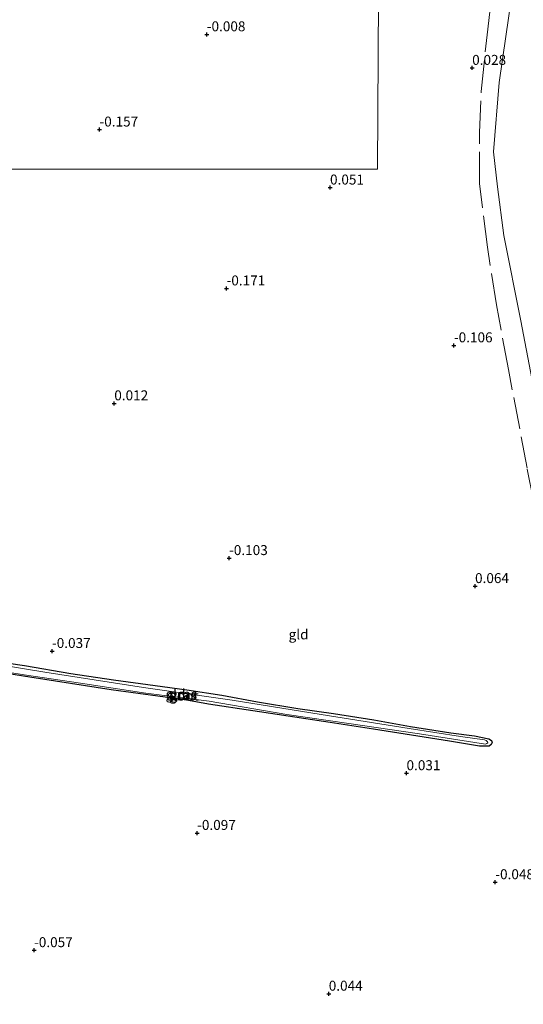
# Model space of a CAD drawing. Units: metres. Extents: x 179997 to 190007, y 506248 to 512503.
# Drawn here: x 185234 to 185360, y 510017 to 510264 of the extents above; entities that cross this region are included whole.
import ezdxf
from ezdxf.enums import TextEntityAlignment as Align

# ---------------------------------------------------------------- set-up
doc = ezdxf.new("R2010")
doc.units = ezdxf.units.M
doc.linetypes.add('IE-TERREINAFSCHEIDING', pattern=[10, 8, -2])
doc.layers.get('0').update_dxf_attribs({"lineweight": 25})
for name, color, linetype, lineweight in [('B-ME-GW-HOOGTEPUNT-S-B1', 10, 'Continuous', 25), ('B-ME-GW-INSTEEKWATERGANG-L-B1', 10, 'Continuous', 25), ('B-ME-GW-TEENLIJN-L-B1', 93, 'Continuous', 18), ('B-ME-IE-GRASLAND-GV-B6', 93, 'Continuous', 18), ('B-ME-IE-GRONDWERKLIJN-GROND_INGERICHT-GV-B6', 253, 'Continuous', 18), ('B-ME-IE-HULPGEOMETRIE-L-B1', 53, 'Continuous', 18), ('B-ME-IE-TERREINAFSCHEIDING-RASTERHEKWERK-L-B1', 8, 'IE-TERREINAFSCHEIDING', 18), ('B-ME-OG-WATER-GV-B6', 153, 'Continuous', 18)]:
    doc.layers.add(name, color=color, linetype=linetype, lineweight=lineweight)
doc.styles.add('NLCS-ISO', font='NLCS-ISO.TTF')

# ---------------------------------------------------------------- blocks, each defined once
blk = doc.blocks.new('hoogtepunt')
for p, q in [((-0.5, 0), (0.5, 0)), ((0, 0.5), (0, -0.5))]:
    blk.add_line(p, q)

msp = doc.modelspace()

# ---------------------------------------------------------------- linework, layer by layer
at = {"layer": 'B-ME-GW-INSTEEKWATERGANG-L-B1'}
for points in [[(185348.9, 510081.57, -0.16), (185341.35, 510082.81, -0.11), (185322.32, 510085.81, -0.14), (185311.4, 510087.5, -0.11), (185292.05, 510090.48, -0.1), (185280.88, 510092.16, -0.13), (185274.95, 510093.2, -0.15), (185256.46, 510095.74, -0.18), (185236.02, 510098.93, -0.19), (185215.94, 510102.04, -0.2)], [(185226.02, 510103.12, -0.25), (185234.74, 510101.81, -0.23), (185246.31, 510099.84, -0.25), (185257.06, 510098.24, -0.24), (185267.5, 510096.8, -0.23), (185275.48, 510095.69, -0.2), (185284.22, 510094.37, -0.18), (185293.16, 510092.74, -0.21), (185303.32, 510091.06, -0.17), (185312.31, 510089.81, -0.18), (185322.38, 510088.18, -0.1), (185331.61, 510086.52, -0.1), (185341.69, 510084.94, -0.14), (185347.64, 510084.16, -0.15), (185351.26, 510083.39, -0.22), (185351.9, 510082.98, -0.28), (185352.1, 510082.5, -0.31), (185351.83, 510081.96, -0.26), (185351.33, 510081.62, -0.19), (185348.9, 510081.57, -0.16)]]:
    msp.add_polyline3d(points, dxfattribs=at)
at = {"layer": 'B-ME-GW-TEENLIJN-L-B1'}
msp.add_polyline3d([(185362.06, 510305.58, 0.4), (185361.89, 510305.46, 0.4), (185361.47, 510305.15, 0.4), (185361.19, 510304.64, 0.4), (185359.55, 510295.63, 0.46), (185357.15, 510270.71, 0.51), (185353.85, 510248.12, 0.54), (185352.47, 510230.77, 0.43), (185353.42, 510221.98, 0.46), (185355, 510209.78, 0.54), (185359.28, 510188.33, 0.64), (185364.84, 510159.41, 0.67), (185371.28, 510121.85, 0.57), (185378.01, 510088.68, 0.67), (185382.25, 510065.25, 0.64), (185387.65, 510037.16, 0.54), (185395.18, 509995.23, 0.57), (185403.61, 509943.51, 0.51)], dxfattribs=at)
at = {"layer": 'B-ME-IE-GRASLAND-GV-B6'}
for points in [[(185216.57, 510102.43, -0.71), (185234.67, 510099.48, -0.71), (185248.8, 510097.41, -0.71), (185265.16, 510094.92, -0.71), (185281.09, 510092.84, -0.71), (185300.55, 510089.53, -0.71), (185316.1, 510087.31, -0.71), (185333.84, 510084.67, -0.71), (185350.42, 510082.08, -0.71), (185350.78, 510082.23, -0.71), (185351, 510082.38, -0.71), (185350.94, 510082.65, -0.71), (185350.59, 510083.01, -0.71), (185350.18, 510083.16, -0.71), (185344.12, 510083.97, -0.71), (185331.26, 510086.02, -0.71), (185309.14, 510089.56, -0.71), (185286.87, 510093.12, -0.71), (185264.59, 510096.31, -0.71), (185239.81, 510100.17, -0.71), (185216.27, 510103.99, -0.71)], [(185348.9, 510081.57, -0.16), (185341.35, 510082.81, -0.11), (185322.32, 510085.81, -0.14), (185311.4, 510087.5, -0.11), (185292.05, 510090.48, -0.1), (185280.88, 510092.16, -0.13), (185274.95, 510093.2, -0.15), (185256.46, 510095.74, -0.18), (185236.02, 510098.93, -0.19), (185215.94, 510102.04, -0.2)], [(185226.02, 510103.12, -0.25), (185234.74, 510101.81, -0.23), (185246.31, 510099.84, -0.25), (185257.06, 510098.24, -0.24), (185267.5, 510096.8, -0.23), (185275.48, 510095.69, -0.2), (185284.22, 510094.37, -0.18), (185293.16, 510092.74, -0.21), (185303.32, 510091.06, -0.17), (185312.31, 510089.81, -0.18), (185322.38, 510088.18, -0.1), (185331.61, 510086.52, -0.1), (185341.69, 510084.94, -0.14), (185347.64, 510084.16, -0.15), (185351.26, 510083.39, -0.22), (185351.9, 510082.98, -0.28), (185352.1, 510082.5, -0.31), (185351.83, 510081.96, -0.26), (185351.33, 510081.62, -0.19), (185348.9, 510081.57, -0.16)]]:
    msp.add_polyline3d(points, dxfattribs=at)
at = {"layer": 'B-ME-IE-GRONDWERKLIJN-GROND_INGERICHT-GV-B6'}
for points in [[(185323.59, 510269.41, -0.05), (185323.32, 510226.42, -0.02), (185273.82, 510226.42, -0.1), (185224.32, 510226.41, -0.14), (185207.14, 510226.41, -0.22), (185207.31, 510227.37, -0.21), (185210.22, 510244.79, -0.22), (185213.56, 510264.65, -0.17)], [(185224.32, 510226.41, -0.14), (185273.82, 510226.42, -0.1), (185323.32, 510226.42, -0.02), (185323.59, 510269.41, -0.05)], [(185357.15, 510270.71, 0.51), (185353.85, 510248.12, 0.54), (185352.47, 510230.77, 0.43), (185353.42, 510221.98, 0.46), (185355, 510209.78, 0.54), (185359.28, 510188.33, 0.64), (185364.84, 510159.41, 0.67), (185371.28, 510121.85, 0.57), (185378.01, 510088.68, 0.67), (185382.25, 510065.25, 0.64), (185387.65, 510037.16, 0.54), (185395.18, 509995.23, 0.57), (185403.61, 509943.51, 0.51), (185380.69, 509922.67, 0.11), (185343.84, 509889.62, -0.04)], [(185364.84, 510159.41, 0.67), (185359.28, 510188.33, 0.64), (185355, 510209.78, 0.54), (185353.42, 510221.98, 0.46), (185352.47, 510230.77, 0.43), (185353.85, 510248.12, 0.54), (185357.15, 510270.71, 0.51)], [(185215.94, 510102.04, -0.2), (185236.02, 510098.93, -0.19), (185256.46, 510095.74, -0.18), (185274.95, 510093.2, -0.15), (185280.88, 510092.16, -0.13), (185292.05, 510090.48, -0.1), (185311.4, 510087.5, -0.11), (185322.32, 510085.81, -0.14), (185341.35, 510082.81, -0.11), (185348.9, 510081.57, -0.16), (185351.33, 510081.62, -0.19), (185351.83, 510081.96, -0.26), (185352.1, 510082.5, -0.31), (185351.9, 510082.98, -0.28), (185351.26, 510083.39, -0.22), (185347.64, 510084.16, -0.15), (185341.69, 510084.94, -0.14), (185331.61, 510086.52, -0.1), (185322.38, 510088.18, -0.1), (185312.31, 510089.81, -0.18), (185303.32, 510091.06, -0.17), (185293.16, 510092.74, -0.21), (185284.22, 510094.37, -0.18), (185275.48, 510095.69, -0.2), (185267.5, 510096.8, -0.23), (185257.06, 510098.24, -0.24), (185246.31, 510099.84, -0.25), (185234.74, 510101.81, -0.23), (185226.02, 510103.12, -0.25)]]:
    msp.add_polyline3d(points, dxfattribs=at)
at = {"layer": 'B-ME-IE-HULPGEOMETRIE-L-B1'}
msp.add_polyline3d([(185323.91, 510318.91, -0.18), (185323.59, 510269.41, -0.05), (185323.32, 510226.42, -0.02), (185273.82, 510226.42, -0.1), (185224.32, 510226.41, -0.14), (185207.14, 510226.41, -0.22), (185206.42, 510226.46, -0.9), (185205.04, 510226.57, -0.9), (185204.23, 510226.6, -0.16), (185182.65, 510229.21, -0.04), (185133.5, 510235.15, -0.02), (185084.36, 510241.09, 0.01), (185035.22, 510247.03, 0.02)], dxfattribs=at)
at = {"layer": 'B-ME-IE-TERREINAFSCHEIDING-RASTERHEKWERK-L-B1'}
msp.add_polyline3d([(185400.19, 509940.4, 0.19), (185397.22, 509956.13, 0.22), (185393.48, 509977.13, 0.22), (185389.53, 509997.22, 0.19), (185384.98, 510022.51, 0.19), (185383.52, 510030.11, 0.19), (185381.34, 510041.49, 0.19), (185379, 510055.03, 0.16), (185376.52, 510068.05, 0.16), (185374.4, 510080.47, 0.24), (185371.48, 510096.64, 0.22), (185366.28, 510123.59, 0.22), (185360.86, 510151.38, 0.25), (185356.19, 510176.11, 0.21), (185353.17, 510192.34, 0.14), (185350.92, 510206.78, 0.21), (185348.9, 510222.77, 0.18), (185348.92, 510235.56, 0.18), (185349.34, 510245.91, 0.25), (185350.82, 510260.07, 0.21), (185353.22, 510280.14, 0.18), (185356.49, 510305.21, 0.23), (185357.08, 510309.78, 0.31), (185357.23, 510313.65, 0.29)], dxfattribs=at)
at = {"layer": 'B-ME-OG-WATER-GV-B6'}
msp.add_polyline3d([(185216.27, 510103.99, -0.71), (185239.81, 510100.17, -0.71), (185264.59, 510096.31, -0.71), (185286.87, 510093.12, -0.71), (185309.14, 510089.56, -0.71), (185331.26, 510086.02, -0.71), (185344.12, 510083.97, -0.71), (185350.18, 510083.16, -0.71), (185350.59, 510083.01, -0.71), (185350.94, 510082.65, -0.71), (185351, 510082.38, -0.71), (185350.78, 510082.23, -0.71), (185350.42, 510082.08, -0.71), (185333.84, 510084.67, -0.71), (185316.1, 510087.31, -0.71), (185300.55, 510089.53, -0.71), (185281.09, 510092.84, -0.71), (185265.16, 510094.92, -0.71), (185248.8, 510097.41, -0.71), (185234.67, 510099.48, -0.71), (185216.57, 510102.43, -0.71)], dxfattribs=at)

# ---------------------------------------------------------------- block references
at = {"layer": 'B-ME-GW-HOOGTEPUNT-S-B1', "rotation": 90}
for p in [(185280.47, 510260.21, -0.01), (185280.47, 510260.21, -0.01), (185347.08, 510251.78, 0.03), (185347.08, 510251.78, 0.03), (185253.54, 510236.31, -0.16), (185253.54, 510236.31, -0.16), (185311.4, 510221.75, 0.05), (185311.4, 510221.75, 0.05), (185285.44, 510196.43, -0.17), (185285.44, 510196.43, -0.17), (185342.5, 510182.15, -0.11), (185342.5, 510182.15, -0.11), (185257.25, 510167.6, 0.01), (185257.25, 510167.6, 0.01), (185286.07, 510128.76, -0.1), (185286.07, 510128.76, -0.1), (185347.8, 510121.73, 0.06), (185347.8, 510121.73, 0.06), (185241.62, 510105.44, -0.04), (185241.62, 510105.44, -0.04), (185330.6, 510074.77, 0.03), (185330.6, 510074.77, 0.03), (185278.05, 510059.78, -0.1), (185278.05, 510059.78, -0.1), (185352.89, 510047.41, -0.05), (185352.89, 510047.41, -0.05), (185237.12, 510030.36, -0.06), (185237.12, 510030.36, -0.06), (185311.08, 510019.43, 0.04), (185311.08, 510019.43, 0.04)]:
    msp.add_blockref('hoogtepunt', p, dxfattribs=at)

# ---------------------------------------------------------------- texts
at = {"layer": 'B-ME-GW-HOOGTEPUNT-S-B1', "ltscale": 0.2, "style": 'NLCS-ISO'}
for s, p in [('-0.008', (185280.47, 510260.21, -0.01)), ('-0.008', (185280.47, 510260.21, -0.01)), ('0.028', (185347.08, 510251.78, 0.03)), ('0.028', (185347.08, 510251.78, 0.03)), ('-0.157', (185253.54, 510236.31, -0.16)), ('-0.157', (185253.54, 510236.31, -0.16)), ('0.051', (185311.4, 510221.75, 0.05)), ('0.051', (185311.4, 510221.75, 0.05)), ('-0.171', (185285.44, 510196.43, -0.17)), ('-0.171', (185285.44, 510196.43, -0.17)), ('-0.106', (185342.5, 510182.15, -0.11)), ('-0.106', (185342.5, 510182.15, -0.11)), ('0.012', (185257.25, 510167.6, 0.01)), ('0.012', (185257.25, 510167.6, 0.01)), ('-0.103', (185286.07, 510128.76, -0.1)), ('-0.103', (185286.07, 510128.76, -0.1)), ('0.064', (185347.8, 510121.73, 0.06)), ('0.064', (185347.8, 510121.73, 0.06)), ('-0.037', (185241.62, 510105.44, -0.04)), ('-0.037', (185241.62, 510105.44, -0.04)), ('0.031', (185330.6, 510074.77, 0.03)), ('0.031', (185330.6, 510074.77, 0.03)), ('-0.097', (185278.05, 510059.78, -0.1)), ('-0.097', (185278.05, 510059.78, -0.1)), ('-0.048', (185352.89, 510047.41, -0.05)), ('-0.048', (185352.89, 510047.41, -0.05)), ('-0.057', (185237.12, 510030.36, -0.06)), ('-0.057', (185237.12, 510030.36, -0.06)), ('0.044', (185311.08, 510019.43, 0.04)), ('0.044', (185311.08, 510019.43, 0.04))]:
    msp.add_text(s, height=2.5, dxfattribs=at).set_placement(p, align=Align.BOTTOM_LEFT)
at = {"layer": 'B-ME-IE-GRASLAND-GV-B6', "ltscale": 0.2, "style": 'NLCS-ISO'}
for p in [(185274.41, 510094.33), (185274.65, 510094.61)]:
    msp.add_text('gras', height=2.5, dxfattribs=at).set_placement(p, align=Align.MIDDLE_CENTER)
at = {"layer": 'B-ME-IE-GRONDWERKLIJN-GROND_INGERICHT-GV-B6', "ltscale": 0.2, "style": 'NLCS-ISO'}
for p in [(185303.51, 510109.63), (185272.62, 510094.63)]:
    msp.add_text('gld', height=2.5, dxfattribs=at).set_placement(p, align=Align.MIDDLE_CENTER)
at = {"layer": 'B-ME-OG-WATER-GV-B6', "ltscale": 0.2, "style": 'NLCS-ISO'}
msp.add_text('sloot', height=2.5, dxfattribs=at).set_placement((185274.42, 510094.27), align=Align.MIDDLE_CENTER)

doc.saveas('drawing.dxf')
